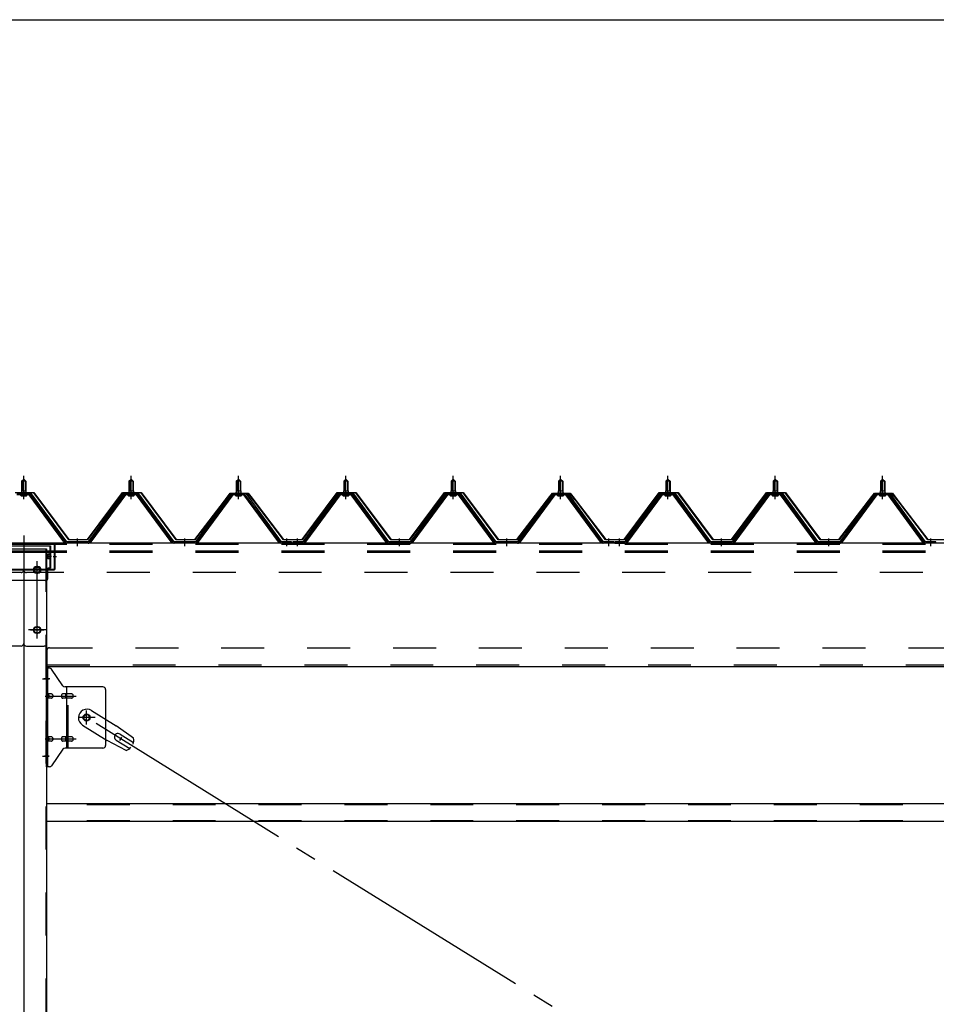
# Model space of a CAD drawing. Extents: x 868 to 32764, y 362 to 22484.
# Drawn here: x 28028 to 29735, y 16710 to 18544 of the extents above; entities that cross this region are included whole.
import ezdxf

# ---------------------------------------------------------------- set-up
doc = ezdxf.new("R2010")
doc.units = 0
doc.header["$LTSCALE"] = 80
doc.header["$MEASUREMENT"] = 0
for name, pattern in [('1PL-M', [15, 12, -1, 1, -1]), ('1PL-SL', [6.5, 5, -0.5, 0.5, -0.5]), ('HIDE-L', [3, 2, -1]), ('HIDE-M', [2, 1, -1])]:
    doc.linetypes.add(name, pattern=pattern)
for name, color, linetype in [('SUNPOU', 4, 'CONTINUOUS'), ('パネル受フレ-ム', 1, 'CONTINUOUS'), ('ブレ-ス', 3, 'CONTINUOUS'), ('ブレ-ス取付金物', 2, 'CONTINUOUS'), ('ヨドル-フ88', 2, 'CONTINUOUS'), ('後柱', 3, 'CONTINUOUS'), ('後桁', 3, 'CONTINUOUS'), ('桁補強', 3, 'CONTINUOUS'), ('桁補強取付金具後', 1, 'CONTINUOUS'), ('胴縁', 1, 'CONTINUOUS')]:
    doc.layers.add(name, color=color, linetype=linetype)

msp = doc.modelspace()

# ---------------------------------------------------------------- linework, layer by layer
at = {"layer": 'SUNPOU'}
msp.add_line((14075.5, 18544.3), (30795.5, 18544.3), dxfattribs=at)
at = {"layer": 'パネル受フレ-ム'}
for p, q in [((28031.5, 17684.5), (28035.5, 17688.5)), ((28031.5, 17684.5), (28031.5, 17666.8)), ((28039.5, 17684.5), (28031.5, 17684.5)), ((28035.5, 17688.5), (28039.5, 17684.5)), ((28039.5, 17684.5), (28039.5, 17666.8)), ((28231.5, 17684.5), (28235.5, 17688.5)), ((28231.5, 17684.5), (28231.5, 17666.8)), ((28239.5, 17684.5), (28231.5, 17684.5)), ((28235.5, 17688.5), (28239.5, 17684.5)), ((28239.5, 17684.5), (28239.5, 17666.8)), ((28431.5, 17684.5), (28435.5, 17688.5)), ((28431.5, 17684.5), (28431.5, 17666.8)), ((28439.5, 17684.5), (28431.5, 17684.5)), ((28435.5, 17688.5), (28439.5, 17684.5)), ((28439.5, 17684.5), (28439.5, 17666.8)), ((28631.5, 17684.5), (28635.5, 17688.5)), ((28631.5, 17684.5), (28631.5, 17666.8)), ((28639.5, 17684.5), (28631.5, 17684.5)), ((28635.5, 17688.5), (28639.5, 17684.5)), ((28639.5, 17684.5), (28639.5, 17666.8)), ((28831.5, 17684.5), (28835.5, 17688.5)), ((28831.5, 17684.5), (28831.5, 17666.8)), ((28839.5, 17684.5), (28831.5, 17684.5)), ((28835.5, 17688.5), (28839.5, 17684.5)), ((28839.5, 17684.5), (28839.5, 17666.8)), ((29031.5, 17684.5), (29035.5, 17688.5)), ((29031.5, 17684.5), (29031.5, 17666.8)), ((29039.5, 17684.5), (29031.5, 17684.5)), ((29035.5, 17688.5), (29039.5, 17684.5)), ((29039.5, 17684.5), (29039.5, 17666.8)), ((29231.5, 17684.5), (29235.5, 17688.5)), ((29231.5, 17684.5), (29231.5, 17666.8)), ((29239.5, 17684.5), (29231.5, 17684.5)), ((29235.5, 17688.5), (29239.5, 17684.5)), ((29239.5, 17684.5), (29239.5, 17666.8)), ((29431.5, 17684.5), (29435.5, 17688.5)), ((29431.5, 17684.5), (29431.5, 17666.8)), ((29439.5, 17684.5), (29431.5, 17684.5)), ((29435.5, 17688.5), (29439.5, 17684.5)), ((29439.5, 17684.5), (29439.5, 17666.8)), ((29631.5, 17684.5), (29635.5, 17688.5)), ((29631.5, 17684.5), (29631.5, 17666.8)), ((29639.5, 17684.5), (29631.5, 17684.5)), ((29635.5, 17688.5), (29639.5, 17684.5)), ((29639.5, 17684.5), (29639.5, 17666.8)), ((28029.6, 17662.8), (28041.4, 17662.8)), ((28029.6, 17661.8), (28029.6, 17662.8)), ((28031.2, 17666.8), (28039.7, 17666.8)), ((28031.2, 17666.8), (28031.2, 17662.8)), ((28039.7, 17666.8), (28039.7, 17662.8)), ((28041.4, 17662.8), (28041.4, 17661.8)), ((28229.6, 17662.8), (28241.4, 17662.8)), ((28229.6, 17661.8), (28229.6, 17662.8)), ((28231.2, 17666.8), (28239.7, 17666.8)), ((28231.2, 17666.8), (28231.2, 17662.8)), ((28239.7, 17666.8), (28239.7, 17662.8)), ((28241.4, 17662.8), (28241.4, 17661.8)), ((28429.6, 17662.8), (28441.4, 17662.8)), ((28429.6, 17661.8), (28429.6, 17662.8)), ((28431.2, 17666.8), (28439.7, 17666.8)), ((28431.2, 17666.8), (28431.2, 17662.8)), ((28439.7, 17666.8), (28439.7, 17662.8)), ((28441.4, 17662.8), (28441.4, 17661.8)), ((28629.6, 17662.8), (28641.4, 17662.8)), ((28629.6, 17661.8), (28629.6, 17662.8)), ((28631.2, 17666.8), (28639.7, 17666.8)), ((28631.2, 17666.8), (28631.2, 17662.8)), ((28639.7, 17666.8), (28639.7, 17662.8)), ((28641.4, 17662.8), (28641.4, 17661.8)), ((28829.6, 17662.8), (28841.4, 17662.8)), ((28829.6, 17661.8), (28829.6, 17662.8)), ((28831.2, 17666.8), (28839.7, 17666.8)), ((28831.2, 17666.8), (28831.2, 17662.8)), ((28839.7, 17666.8), (28839.7, 17662.8)), ((28841.4, 17662.8), (28841.4, 17661.8)), ((29029.6, 17662.8), (29041.4, 17662.8)), ((29029.6, 17661.8), (29029.6, 17662.8)), ((29031.2, 17666.8), (29039.7, 17666.8)), ((29031.2, 17666.8), (29031.2, 17662.8)), ((29039.7, 17666.8), (29039.7, 17662.8)), ((29041.4, 17662.8), (29041.4, 17661.8)), ((29229.6, 17662.8), (29241.4, 17662.8)), ((29229.6, 17661.8), (29229.6, 17662.8)), ((29231.2, 17666.8), (29239.7, 17666.8)), ((29231.2, 17666.8), (29231.2, 17662.8)), ((29239.7, 17666.8), (29239.7, 17662.8)), ((29241.4, 17662.8), (29241.4, 17661.8)), ((29429.6, 17662.8), (29441.4, 17662.8)), ((29429.6, 17661.8), (29429.6, 17662.8)), ((29431.2, 17666.8), (29439.7, 17666.8)), ((29431.2, 17666.8), (29431.2, 17662.8)), ((29439.7, 17666.8), (29439.7, 17662.8)), ((29441.4, 17662.8), (29441.4, 17661.8)), ((29629.6, 17662.8), (29641.4, 17662.8)), ((29629.6, 17661.8), (29629.6, 17662.8)), ((29631.2, 17666.8), (29639.7, 17666.8)), ((29631.2, 17666.8), (29631.2, 17662.8)), ((29639.7, 17666.8), (29639.7, 17662.8)), ((29641.4, 17662.8), (29641.4, 17661.8)), ((28048.3, 17661.8), (28022.6, 17661.8)), ((28048.3, 17659.5), (28022.6, 17659.5)), ((28030.5, 17657.5), (28040.5, 17657.5)), ((28110, 17571.5), (28045.5, 17659.5)), ((28113.6, 17570.4), (28048.3, 17659.5)), ((28115.5, 17571.8), (28050.2, 17660.9)), ((28220.8, 17660.9), (28155.5, 17571.8)), ((28222.6, 17659.5), (28157.3, 17570.4)), ((28161, 17571.5), (28225.5, 17659.5)), ((28248.3, 17661.8), (28222.6, 17661.8)), ((28248.3, 17659.5), (28222.6, 17659.5)), ((28230.5, 17657.5), (28240.5, 17657.5)), ((28310, 17571.5), (28245.5, 17659.5)), ((28313.6, 17570.4), (28248.3, 17659.5)), ((28315.5, 17571.8), (28250.2, 17660.9)), ((28420.8, 17660.9), (28355.5, 17571.8)), ((28422.6, 17659.5), (28357.3, 17570.4)), ((28361, 17571.5), (28425.5, 17659.5)), ((28448.3, 17661.8), (28422.6, 17661.8)), ((28448.3, 17659.5), (28422.6, 17659.5)), ((28430.5, 17657.5), (28440.5, 17657.5)), ((28510, 17571.5), (28445.5, 17659.5)), ((28513.6, 17570.4), (28448.3, 17659.5)), ((28515.5, 17571.8), (28450.2, 17660.9)), ((28620.8, 17660.9), (28555.5, 17571.8)), ((28622.6, 17659.5), (28557.3, 17570.4)), ((28561, 17571.5), (28625.5, 17659.5)), ((28648.3, 17661.8), (28622.6, 17661.8)), ((28648.3, 17659.5), (28622.6, 17659.5)), ((28630.5, 17657.5), (28640.5, 17657.5)), ((28710, 17571.5), (28645.5, 17659.5)), ((28713.6, 17570.4), (28648.3, 17659.5)), ((28715.5, 17571.8), (28650.2, 17660.9)), ((28820.8, 17660.9), (28755.5, 17571.8)), ((28822.6, 17659.5), (28757.3, 17570.4)), ((28761, 17571.5), (28825.5, 17659.5)), ((28848.3, 17661.8), (28822.6, 17661.8)), ((28848.3, 17659.5), (28822.6, 17659.5)), ((28830.5, 17657.5), (28840.5, 17657.5)), ((28910, 17571.5), (28845.5, 17659.5)), ((28913.6, 17570.4), (28848.3, 17659.5)), ((28915.5, 17571.8), (28850.2, 17660.9)), ((29020.8, 17660.9), (28955.5, 17571.8)), ((29022.6, 17659.5), (28957.3, 17570.4)), ((28961, 17571.5), (29025.5, 17659.5)), ((29048.3, 17661.8), (29022.6, 17661.8)), ((29048.3, 17659.5), (29022.6, 17659.5)), ((29030.5, 17657.5), (29040.5, 17657.5)), ((29110, 17571.5), (29045.5, 17659.5)), ((29113.6, 17570.4), (29048.3, 17659.5)), ((29115.5, 17571.8), (29050.2, 17660.9)), ((29220.8, 17660.9), (29155.5, 17571.8)), ((29222.6, 17659.5), (29157.3, 17570.4)), ((29161, 17571.5), (29225.5, 17659.5)), ((29248.3, 17661.8), (29222.6, 17661.8)), ((29248.3, 17659.5), (29222.6, 17659.5)), ((29230.5, 17657.5), (29240.5, 17657.5)), ((29310, 17571.5), (29245.5, 17659.5)), ((29313.6, 17570.4), (29248.3, 17659.5)), ((29315.5, 17571.8), (29250.2, 17660.9)), ((29420.8, 17660.9), (29355.5, 17571.8)), ((29422.6, 17659.5), (29357.3, 17570.4)), ((29361, 17571.5), (29425.5, 17659.5)), ((29448.3, 17661.8), (29422.6, 17661.8)), ((29448.3, 17659.5), (29422.6, 17659.5)), ((29430.5, 17657.5), (29440.5, 17657.5)), ((29510, 17571.5), (29445.5, 17659.5)), ((29513.6, 17570.4), (29448.3, 17659.5)), ((29515.5, 17571.8), (29450.2, 17660.9)), ((29620.8, 17660.9), (29555.5, 17571.8)), ((29622.6, 17659.5), (29557.3, 17570.4)), ((29561, 17571.5), (29625.5, 17659.5)), ((29648.3, 17661.8), (29622.6, 17661.8)), ((29648.3, 17659.5), (29622.6, 17659.5)), ((29630.5, 17657.5), (29640.5, 17657.5)), ((29710, 17571.5), (29645.5, 17659.5)), ((29713.6, 17570.4), (29648.3, 17659.5)), ((29715.5, 17571.8), (29650.2, 17660.9)), ((28155.5, 17571.8), (28115.5, 17571.8)), ((28355.5, 17571.8), (28315.5, 17571.8)), ((28534.5, 17571.8), (28515.5, 17571.8)), ((28534.5, 17569.5), (28534.5, 17571.8)), ((28555.5, 17571.8), (28536.5, 17571.8)), ((28536.5, 17571.8), (28536.5, 17569.5)), ((28755.5, 17571.8), (28715.5, 17571.8)), ((28955.5, 17571.8), (28915.5, 17571.8)), ((29134.5, 17571.8), (29115.5, 17571.8)), ((29134.5, 17569.5), (29134.5, 17571.8)), ((29155.5, 17571.8), (29136.5, 17571.8)), ((29136.5, 17571.8), (29136.5, 17569.5)), ((29355.5, 17571.8), (29315.5, 17571.8)), ((29555.5, 17571.8), (29515.5, 17571.8)), ((29734.5, 17571.8), (29715.5, 17571.8)), ((29734.5, 17569.5), (29734.5, 17571.8)), ((28115.5, 17569.5), (28114, 17569.5)), ((28155.5, 17569.5), (28115.5, 17569.5)), ((28155.5, 17569.5), (28157, 17569.5)), ((28315.5, 17569.5), (28314, 17569.5)), ((28355.5, 17569.5), (28315.5, 17569.5)), ((28355.5, 17569.5), (28357, 17569.5)), ((28515.5, 17569.5), (28514, 17569.5)), ((28534.5, 17569.5), (28515.5, 17569.5)), ((28536.5, 17569.5), (28555.5, 17569.5)), ((28555.5, 17569.5), (28557, 17569.5)), ((28715.5, 17569.5), (28714, 17569.5)), ((28755.5, 17569.5), (28715.5, 17569.5)), ((28755.5, 17569.5), (28757, 17569.5)), ((28915.5, 17569.5), (28914, 17569.5)), ((28955.5, 17569.5), (28915.5, 17569.5)), ((28955.5, 17569.5), (28957, 17569.5)), ((29115.5, 17569.5), (29114, 17569.5)), ((29134.5, 17569.5), (29115.5, 17569.5)), ((29136.5, 17569.5), (29155.5, 17569.5)), ((29155.5, 17569.5), (29157, 17569.5)), ((29315.5, 17569.5), (29314, 17569.5)), ((29355.5, 17569.5), (29315.5, 17569.5)), ((29355.5, 17569.5), (29357, 17569.5)), ((29515.5, 17569.5), (29514, 17569.5)), ((29555.5, 17569.5), (29515.5, 17569.5)), ((29555.5, 17569.5), (29557, 17569.5)), ((29715.5, 17569.5), (29714, 17569.5)), ((29734.5, 17569.5), (29715.5, 17569.5))]:
    msp.add_line(p, q, dxfattribs=at)
at = {"layer": 'パネル受フレ-ム', "color": 6}
for p, q in [((28032.5, 17684.5), (28032.1, 17685.1)), ((28032.5, 17684.5), (28032.5, 17666.8)), ((28038.5, 17684.5), (28038.8, 17685.1)), ((28038.5, 17684.5), (28038.5, 17666.8)), ((28232.5, 17684.5), (28232.1, 17685.1)), ((28232.5, 17684.5), (28232.5, 17666.8)), ((28238.5, 17684.5), (28238.8, 17685.1)), ((28238.5, 17684.5), (28238.5, 17666.8)), ((28432.5, 17684.5), (28432.1, 17685.1)), ((28432.5, 17684.5), (28432.5, 17666.8)), ((28438.5, 17684.5), (28438.8, 17685.1)), ((28438.5, 17684.5), (28438.5, 17666.8)), ((28632.5, 17684.5), (28632.1, 17685.1)), ((28632.5, 17684.5), (28632.5, 17666.8)), ((28638.5, 17684.5), (28638.8, 17685.1)), ((28638.5, 17684.5), (28638.5, 17666.8)), ((28832.5, 17684.5), (28832.1, 17685.1)), ((28832.5, 17684.5), (28832.5, 17666.8)), ((28838.5, 17684.5), (28838.8, 17685.1)), ((28838.5, 17684.5), (28838.5, 17666.8)), ((29032.5, 17684.5), (29032.1, 17685.1)), ((29032.5, 17684.5), (29032.5, 17666.8)), ((29038.5, 17684.5), (29038.8, 17685.1)), ((29038.5, 17684.5), (29038.5, 17666.8)), ((29232.5, 17684.5), (29232.1, 17685.1)), ((29232.5, 17684.5), (29232.5, 17666.8)), ((29238.5, 17684.5), (29238.8, 17685.1)), ((29238.5, 17684.5), (29238.5, 17666.8)), ((29432.5, 17684.5), (29432.1, 17685.1)), ((29432.5, 17684.5), (29432.5, 17666.8)), ((29438.5, 17684.5), (29438.8, 17685.1)), ((29438.5, 17684.5), (29438.5, 17666.8)), ((29632.5, 17684.5), (29632.1, 17685.1)), ((29632.5, 17684.5), (29632.5, 17666.8)), ((29638.5, 17684.5), (29638.8, 17685.1)), ((29638.5, 17684.5), (29638.5, 17666.8))]:
    msp.add_line(p, q, dxfattribs=at)
at = {"layer": 'パネル受フレ-ム', "color": 6, "linetype": '1PL-M'}
for p, q in [((28035.5, 17651.2), (28035.5, 17694.5)), ((28235.5, 17651.2), (28235.5, 17694.5)), ((28435.5, 17651.2), (28435.5, 17694.5)), ((28635.5, 17651.2), (28635.5, 17694.5)), ((28835.5, 17651.2), (28835.5, 17694.5)), ((29035.5, 17651.2), (29035.5, 17694.5)), ((29235.5, 17651.2), (29235.5, 17694.5)), ((29435.5, 17651.2), (29435.5, 17694.5)), ((29635.5, 17651.2), (29635.5, 17694.5)), ((28135.5, 17563.5), (28135.5, 17577.8)), ((28335.5, 17563.5), (28335.5, 17577.8)), ((28525.5, 17563.5), (28525.5, 17577.8)), ((28545.5, 17563.5), (28545.5, 17577.8)), ((28735.5, 17563.5), (28735.5, 17577.8)), ((28935.5, 17563.5), (28935.5, 17577.8)), ((29125.5, 17563.5), (29125.5, 17577.8)), ((29145.5, 17563.5), (29145.5, 17577.8)), ((29335.5, 17563.5), (29335.5, 17577.8)), ((29535.5, 17563.5), (29535.5, 17577.8)), ((29725.5, 17563.5), (29725.5, 17577.8))]:
    msp.add_line(p, q, dxfattribs=at)
at = {"layer": 'パネル受フレ-ム', "color": 6, "linetype": 'HIDE-M'}
for p, q in [((28131.5, 17569.5), (28131.5, 17571.8)), ((28139.5, 17569.5), (28139.5, 17571.8)), ((28331.5, 17569.5), (28331.5, 17571.8)), ((28339.5, 17569.5), (28339.5, 17571.8)), ((28521.5, 17569.5), (28521.5, 17571.8)), ((28529.5, 17569.5), (28529.5, 17571.8)), ((28541.5, 17569.5), (28541.5, 17571.8)), ((28549.5, 17569.5), (28549.5, 17571.8)), ((28731.5, 17569.5), (28731.5, 17571.8)), ((28739.5, 17569.5), (28739.5, 17571.8)), ((28931.5, 17569.5), (28931.5, 17571.8)), ((28939.5, 17569.5), (28939.5, 17571.8)), ((29121.5, 17569.5), (29121.5, 17571.8)), ((29129.5, 17569.5), (29129.5, 17571.8)), ((29141.5, 17569.5), (29141.5, 17571.8)), ((29149.5, 17569.5), (29149.5, 17571.8)), ((29331.5, 17569.5), (29331.5, 17571.8)), ((29339.5, 17569.5), (29339.5, 17571.8)), ((29531.5, 17569.5), (29531.5, 17571.8)), ((29539.5, 17569.5), (29539.5, 17571.8)), ((29721.5, 17569.5), (29721.5, 17571.8)), ((29729.5, 17569.5), (29729.5, 17571.8))]:
    msp.add_line(p, q, dxfattribs=at)
at = {"layer": 'パネル受フレ-ム'}
for centre, radius, start, end in [((28030.5, 17658.5), 1, 90, 270), ((28040.5, 17658.5), 1, 270, 90), ((28048.3, 17659.5), 2.3, 36.8699, 90), ((28222.6, 17659.5), 2.3, 90, 143.1301), ((28230.5, 17658.5), 1, 90, 270), ((28240.5, 17658.5), 1, 270, 90), ((28248.3, 17659.5), 2.3, 36.8699, 90), ((28422.6, 17659.5), 2.3, 90, 143.1301), ((28430.5, 17658.5), 1, 90, 270), ((28440.5, 17658.5), 1, 270, 90), ((28448.3, 17659.5), 2.3, 36.8699, 90), ((28622.6, 17659.5), 2.3, 90, 143.1301), ((28630.5, 17658.5), 1, 90, 270), ((28640.5, 17658.5), 1, 270, 90), ((28648.3, 17659.5), 2.3, 36.8699, 90), ((28822.6, 17659.5), 2.3, 90, 143.1301), ((28830.5, 17658.5), 1, 90, 270), ((28840.5, 17658.5), 1, 270, 90), ((28848.3, 17659.5), 2.3, 36.8699, 90), ((29022.6, 17659.5), 2.3, 90, 143.1301), ((29030.5, 17658.5), 1, 90, 270), ((29040.5, 17658.5), 1, 270, 90), ((29048.3, 17659.5), 2.3, 36.8699, 90), ((29222.6, 17659.5), 2.3, 90, 143.1301), ((29230.5, 17658.5), 1, 90, 270), ((29240.5, 17658.5), 1, 270, 90), ((29248.3, 17659.5), 2.3, 36.8699, 90), ((29422.6, 17659.5), 2.3, 90, 143.1301), ((29430.5, 17658.5), 1, 90, 270), ((29440.5, 17658.5), 1, 270, 90), ((29448.3, 17659.5), 2.3, 36.8699, 90), ((29622.6, 17659.5), 2.3, 90, 143.1301), ((29630.5, 17658.5), 1, 90, 270), ((29640.5, 17658.5), 1, 270, 90), ((29648.3, 17659.5), 2.3, 36.8699, 90), ((28114, 17574.5), 5, 216.2474, 270), ((28157, 17574.5), 5, 270, 323.7526), ((28314, 17574.5), 5, 216.2474, 270), ((28357, 17574.5), 5, 270, 323.7526), ((28514, 17574.5), 5, 216.2474, 270), ((28557, 17574.5), 5, 270, 323.7526), ((28714, 17574.5), 5, 216.2474, 270), ((28757, 17574.5), 5, 270, 323.7526), ((28914, 17574.5), 5, 216.2474, 270), ((28957, 17574.5), 5, 270, 323.7526), ((29114, 17574.5), 5, 216.2474, 270), ((29157, 17574.5), 5, 270, 323.7526), ((29314, 17574.5), 5, 216.2474, 270), ((29357, 17574.5), 5, 270, 323.7526), ((29514, 17574.5), 5, 216.2474, 270), ((29557, 17574.5), 5, 270, 323.7526), ((29714, 17574.5), 5, 216.2474, 270), ((28115.5, 17571.8), 2.3, 216.2474, 270), ((28155.5, 17571.8), 2.3, 270, 323.7526), ((28315.5, 17571.8), 2.3, 216.2474, 270), ((28355.5, 17571.8), 2.3, 270, 323.7526), ((28515.5, 17571.8), 2.3, 216.2474, 270), ((28555.5, 17571.8), 2.3, 270, 323.7526), ((28715.5, 17571.8), 2.3, 216.2474, 270), ((28755.5, 17571.8), 2.3, 270, 323.7526), ((28915.5, 17571.8), 2.3, 216.2474, 270), ((28955.5, 17571.8), 2.3, 270, 323.7526), ((29115.5, 17571.8), 2.3, 216.2474, 270), ((29155.5, 17571.8), 2.3, 270, 323.7526), ((29315.5, 17571.8), 2.3, 216.2474, 270), ((29355.5, 17571.8), 2.3, 270, 323.7526), ((29515.5, 17571.8), 2.3, 216.2474, 270), ((29555.5, 17571.8), 2.3, 270, 323.7526), ((29715.5, 17571.8), 2.3, 216.2474, 270)]:
    msp.add_arc(centre, radius, start, end, dxfattribs=at)
at = {"layer": 'ブレ-ス', "color": 6, "linetype": '1PL-SL'}
msp.add_line((30718.5, 15650.5), (28152.5, 17244.5), dxfattribs=at)
at = {"layer": 'ブレ-ス'}
for p, q in [((28161.8, 17257.5), (28207.7, 17229)), ((28144.9, 17230.4), (28190.8, 17201.9)), ((28240.1, 17205.7), (28207.7, 17229)), ((28214.4, 17201.9), (28218, 17207.9)), ((28214.9, 17213.6), (28240, 17198)), ((28226.1, 17183.1), (28190.8, 17201.9)), ((28207.8, 17202.2), (28232.9, 17186.6))]:
    msp.add_line(p, q, dxfattribs=at)
msp.add_circle((28152.5, 17244.5), 5.5, dxfattribs=at)
for centre, radius, start, end in [((28153.3, 17244), 16, 58.1511, 238.1511), ((28211.3, 17207.9), 6.7, 58.1511, 238.1511), ((28220.4, 17202.3), 20, 338.2298, 9.9867), ((28220.4, 17202.3), 20, 286.3155, 318.0724)]:
    msp.add_arc(centre, radius, start, end, dxfattribs=at)
at = {"layer": 'ブレ-ス取付金物'}
for p, q in [((28078, 17152.5), (28078, 17336.5)), ((28083.3, 17336.5), (28078, 17336.5)), ((28080.3, 17152.5), (28080.3, 17336.5)), ((28108.5, 17303.7), (28087.5, 17334.3)), ((28080.3, 17296.5), (28078, 17296.5)), ((28183, 17301.5), (28112.6, 17301.5)), ((28115.7, 17187.5), (28115.7, 17301.5)), ((28188, 17296.5), (28188, 17192.5)), ((28086.8, 17288.5), (28080.3, 17288.5)), ((28086.8, 17280.5), (28080.3, 17280.5)), ((28114.7, 17288.5), (28108.2, 17288.5)), ((28114.7, 17280.5), (28108.2, 17280.5)), ((28124.5, 17288.5), (28115.7, 17288.5)), ((28124.5, 17280.5), (28115.7, 17280.5)), ((28086.8, 17208.5), (28080.3, 17208.5)), ((28114.7, 17208.5), (28108.2, 17208.5)), ((28124.5, 17208.5), (28115.7, 17208.5)), ((28080.3, 17192.5), (28078, 17192.5)), ((28086.8, 17200.5), (28080.3, 17200.5)), ((28114.7, 17200.5), (28108.2, 17200.5)), ((28183, 17187.5), (28112.6, 17187.5)), ((28124.5, 17200.5), (28115.7, 17200.5)), ((28108.5, 17185.3), (28087.5, 17154.7)), ((28083.3, 17152.5), (28078, 17152.5))]:
    msp.add_line(p, q, dxfattribs=at)
at = {"layer": 'ブレ-ス取付金物', "color": 6, "linetype": '1PL-SL'}
for p, q in [((28084, 17316.5), (28072.9, 17316.5)), ((28075.5, 17284.5), (28132.9, 17284.5)), ((28168.5, 17244.5), (28136.7, 17244.5)), ((28152.5, 17231.5), (28152.5, 17257.4)), ((28075.5, 17204.5), (28132.9, 17204.5)), ((28083, 17172.5), (28074, 17172.5))]:
    msp.add_line(p, q, dxfattribs=at)
at = {"layer": 'ブレ-ス取付金物', "color": 6, "linetype": 'HIDE-M'}
msp.add_line((28118, 17187.5), (28118, 17301.5), dxfattribs=at)
at = {"layer": 'ブレ-ス取付金物'}
msp.add_circle((28152.5, 17244.5), 6.5, dxfattribs=at)
for centre, radius, start, end in [((28083.3, 17331.5), 5, 34.439, 90), ((28083.3, 17331.5), 5, 34.439, 90), ((28112.6, 17306.5), 5, 214.439, 270), ((28183, 17296.5), 5, 0, 90), ((28080.3, 17286.9), 1.61, 56.4659, 90), ((28080.3, 17282.1), 1.61, 270, 303.5341), ((28079.5, 17285.7), 2.98, 32.0054, 56.4659), ((28079.5, 17283.2), 2.98, 303.5341, 327.9946), ((28078.3, 17285), 4.4, 14.5143, 32.0054), ((28078.3, 17284), 4.4, 327.9946, 345.4857), ((28076.4, 17284.5), 6.38, 360, 14.5143), ((28076.4, 17284.5), 6.38, 345.4857, 0), ((28086.8, 17285.4), 3.07, 64.6677, 90), ((28086.8, 17283.6), 3.07, 270, 295.3323), ((28086.6, 17285), 3.57, 41.1859, 64.6677), ((28086.6, 17284), 3.57, 295.3323, 318.8141), ((28086.2, 17284.7), 4.01, 19.9224, 41.1859), ((28086.2, 17284.3), 4.01, 318.8141, 340.0776), ((28085.7, 17284.5), 4.56, 0, 19.9224), ((28085.7, 17284.5), 4.56, 340.0776, 360), ((28112.1, 17284.5), 6.38, 165.4857, 180), ((28112.1, 17284.5), 6.38, 180, 194.5143), ((28110.1, 17285), 4.4, 147.9946, 165.4857), ((28110.1, 17284), 4.4, 194.5143, 212.0054), ((28108.9, 17285.7), 2.98, 123.5341, 147.9946), ((28108.9, 17283.2), 2.98, 212.0054, 236.4659), ((28108.2, 17286.9), 1.61, 90, 123.5341), ((28108.2, 17282.1), 1.61, 236.4659, 270), ((28119.6, 17284.5), 6.38, 165.4857, 180), ((28119.6, 17284.5), 6.38, 180, 194.5143), ((28117.6, 17285), 4.4, 147.9946, 165.4857), ((28117.6, 17284), 4.4, 194.5143, 212.0054), ((28116.4, 17285.7), 2.98, 123.5341, 147.9946), ((28116.4, 17283.2), 2.98, 212.0054, 236.4659), ((28115.7, 17286.9), 1.61, 90, 123.5341), ((28115.7, 17282.1), 1.61, 236.4659, 270), ((28124.5, 17285.4), 3.07, 64.6677, 90), ((28124.5, 17283.6), 3.07, 270, 295.3323), ((28124.3, 17285), 3.57, 41.1859, 64.6677), ((28124.3, 17284), 3.57, 295.3323, 318.8141), ((28123.9, 17284.7), 4.01, 19.9224, 41.1859), ((28123.9, 17284.3), 4.01, 318.8141, 340.0776), ((28123.4, 17284.5), 4.56, 0, 19.9224), ((28123.4, 17284.5), 4.56, 340.0776, 360), ((28080.3, 17206.9), 1.61, 56.4659, 90), ((28079.5, 17205.7), 2.98, 32.0054, 56.4659), ((28078.3, 17205), 4.4, 14.5143, 32.0054), ((28076.4, 17204.5), 6.38, 360, 14.5143), ((28076.4, 17204.5), 6.38, 345.4857, 0), ((28086.8, 17205.4), 3.07, 64.6677, 90), ((28086.6, 17205), 3.57, 41.1859, 64.6677), ((28086.2, 17204.7), 4.01, 19.9224, 41.1859), ((28085.7, 17204.5), 4.56, 0, 19.9224), ((28085.7, 17204.5), 4.56, 340.0776, 360), ((28112.1, 17204.5), 6.38, 165.4857, 180), ((28112.1, 17204.5), 6.38, 180, 194.5143), ((28110.1, 17205), 4.4, 147.9946, 165.4857), ((28108.9, 17205.7), 2.98, 123.5341, 147.9946), ((28108.2, 17206.9), 1.61, 90, 123.5341), ((28119.6, 17204.5), 6.38, 165.4857, 180), ((28119.6, 17204.5), 6.38, 180, 194.5143), ((28117.6, 17205), 4.4, 147.9946, 165.4857), ((28116.4, 17205.7), 2.98, 123.5341, 147.9946), ((28115.7, 17206.9), 1.61, 90, 123.5341), ((28124.5, 17205.4), 3.07, 64.6677, 90), ((28124.3, 17205), 3.57, 41.1859, 64.6677), ((28123.9, 17204.7), 4.01, 19.9224, 41.1859), ((28123.4, 17204.5), 4.56, 0, 19.9224), ((28123.4, 17204.5), 4.56, 340.0776, 360), ((28080.3, 17202.1), 1.61, 270, 303.5341), ((28079.5, 17203.2), 2.98, 303.5341, 327.9946), ((28078.3, 17204), 4.4, 327.9946, 345.4857), ((28086.8, 17203.6), 3.07, 270, 295.3323), ((28086.6, 17204), 3.57, 295.3323, 318.8141), ((28086.2, 17204.3), 4.01, 318.8141, 340.0776), ((28110.1, 17204), 4.4, 194.5143, 212.0054), ((28108.9, 17203.2), 2.98, 212.0054, 236.4659), ((28108.2, 17202.1), 1.61, 236.4659, 270), ((28112.6, 17182.5), 5, 90, 145.561), ((28117.6, 17204), 4.4, 194.5143, 212.0054), ((28116.4, 17203.2), 2.98, 212.0054, 236.4659), ((28115.7, 17202.1), 1.61, 236.4659, 270), ((28124.5, 17203.6), 3.07, 270, 295.3323), ((28124.3, 17204), 3.57, 295.3323, 318.8141), ((28123.9, 17204.3), 4.01, 318.8141, 340.0776), ((28183, 17192.5), 5, 270, 0), ((28083.3, 17157.5), 5, 270, 325.561)]:
    msp.add_arc(centre, radius, start, end, dxfattribs=at)
at = {"layer": 'ヨドル-フ88'}
for p, q in [((28019.4, 17663.5), (28054.4, 17663.5)), ((28054.2, 17663), (28019.7, 17663)), ((28119.4, 17575.5), (28054.2, 17663)), ((28054.4, 17663.5), (28119.7, 17576)), ((28154.2, 17576), (28219.4, 17663.5)), ((28219.7, 17663), (28154.4, 17575.5)), ((28219.4, 17663.5), (28254.4, 17663.5)), ((28254.2, 17663), (28219.7, 17663)), ((28319.4, 17575.5), (28254.2, 17663)), ((28254.4, 17663.5), (28319.7, 17576)), ((28554.2, 17576), (28619.4, 17663.5)), ((28619.7, 17663), (28554.4, 17575.5)), ((28619.4, 17663.5), (28654.4, 17663.5)), ((28654.2, 17663), (28619.7, 17663)), ((28719.4, 17575.5), (28654.2, 17663)), ((28654.4, 17663.5), (28719.7, 17576)), ((28754.2, 17576), (28819.4, 17663.5)), ((28819.7, 17663), (28754.4, 17575.5)), ((28819.4, 17663.5), (28854.4, 17663.5)), ((28854.2, 17663), (28819.7, 17663)), ((28919.4, 17575.5), (28854.2, 17663)), ((28854.4, 17663.5), (28919.7, 17576)), ((29154.2, 17576), (29219.4, 17663.5)), ((29219.7, 17663), (29154.4, 17575.5)), ((29219.4, 17663.5), (29254.4, 17663.5)), ((29254.2, 17663), (29219.7, 17663)), ((29319.4, 17575.5), (29254.2, 17663)), ((29254.4, 17663.5), (29319.7, 17576)), ((29354.2, 17576), (29419.4, 17663.5)), ((29419.7, 17663), (29354.4, 17575.5)), ((29419.4, 17663.5), (29454.4, 17663.5)), ((29454.2, 17663), (29419.7, 17663)), ((29519.4, 17575.5), (29454.2, 17663)), ((29454.4, 17663.5), (29519.7, 17576)), ((28354.2, 17576), (28415.4, 17656.2)), ((28415.8, 17655.9), (28354.4, 17575.5)), ((28411.2, 17650.5), (28420.2, 17662.5)), ((28411.6, 17650.2), (28411.2, 17650.5)), ((28420.4, 17662), (28411.6, 17650.2)), ((28415.4, 17656.2), (28423.2, 17662.5)), ((28423.4, 17662), (28415.8, 17655.9)), ((28420.2, 17662.5), (28450.7, 17662.5)), ((28450.5, 17662), (28420.4, 17662)), ((28423.2, 17662.5), (28453.7, 17662.5)), ((28453.4, 17662), (28423.4, 17662)), ((28458.1, 17655.9), (28450.5, 17662)), ((28450.7, 17662.5), (28458.5, 17656.2)), ((28462.3, 17650.2), (28453.4, 17662)), ((28453.7, 17662.5), (28462.7, 17650.5)), ((28519.4, 17575.5), (28458.1, 17655.9)), ((28458.5, 17656.2), (28519.7, 17576)), ((28462.7, 17650.5), (28462.3, 17650.2)), ((28954.2, 17576), (29015.4, 17656.2)), ((29015.8, 17655.9), (28954.4, 17575.5)), ((29011.2, 17650.5), (29020.2, 17662.5)), ((29011.6, 17650.2), (29011.2, 17650.5)), ((29020.4, 17662), (29011.6, 17650.2)), ((29015.4, 17656.2), (29023.2, 17662.5)), ((29023.4, 17662), (29015.8, 17655.9)), ((29020.2, 17662.5), (29050.7, 17662.5)), ((29050.5, 17662), (29020.4, 17662)), ((29023.2, 17662.5), (29053.7, 17662.5)), ((29053.4, 17662), (29023.4, 17662)), ((29058.1, 17655.9), (29050.5, 17662)), ((29050.7, 17662.5), (29058.5, 17656.2)), ((29062.3, 17650.2), (29053.4, 17662)), ((29053.7, 17662.5), (29062.7, 17650.5)), ((29119.4, 17575.5), (29058.1, 17655.9)), ((29058.5, 17656.2), (29119.7, 17576)), ((29062.7, 17650.5), (29062.3, 17650.2)), ((29554.2, 17576), (29615.4, 17656.2)), ((29615.8, 17655.9), (29554.4, 17575.5)), ((29611.2, 17650.5), (29620.2, 17662.5)), ((29611.6, 17650.2), (29611.2, 17650.5)), ((29620.4, 17662), (29611.6, 17650.2)), ((29615.4, 17656.2), (29623.2, 17662.5)), ((29623.4, 17662), (29615.8, 17655.9)), ((29620.2, 17662.5), (29650.7, 17662.5)), ((29650.5, 17662), (29620.4, 17662)), ((29623.2, 17662.5), (29653.7, 17662.5)), ((29653.4, 17662), (29623.4, 17662)), ((29658.1, 17655.9), (29650.5, 17662)), ((29650.7, 17662.5), (29658.5, 17656.2)), ((29662.3, 17650.2), (29653.4, 17662)), ((29653.7, 17662.5), (29662.7, 17650.5)), ((29719.4, 17575.5), (29658.1, 17655.9)), ((29658.5, 17656.2), (29719.7, 17576)), ((29662.7, 17650.5), (29662.3, 17650.2)), ((28154.4, 17575.5), (28119.4, 17575.5)), ((28119.7, 17576), (28154.2, 17576)), ((28354.4, 17575.5), (28319.4, 17575.5)), ((28319.7, 17576), (28354.2, 17576)), ((28554.4, 17575.5), (28519.4, 17575.5)), ((28519.7, 17576), (28554.2, 17576)), ((28754.4, 17575.5), (28719.4, 17575.5)), ((28719.7, 17576), (28754.2, 17576)), ((28954.4, 17575.5), (28919.4, 17575.5)), ((28919.7, 17576), (28954.2, 17576)), ((29154.4, 17575.5), (29119.4, 17575.5)), ((29119.7, 17576), (29154.2, 17576)), ((29354.4, 17575.5), (29319.4, 17575.5)), ((29319.7, 17576), (29354.2, 17576)), ((29554.4, 17575.5), (29519.4, 17575.5)), ((29519.7, 17576), (29554.2, 17576)), ((29754.4, 17575.5), (29719.4, 17575.5)), ((29719.7, 17576), (29754.2, 17576))]:
    msp.add_line(p, q, dxfattribs=at)
at = {"layer": '後柱', "color": 6, "linetype": '1PL-M'}
msp.add_line((28035.5, 17583.5), (28035.5, 15343.5), dxfattribs=at)
at = {"layer": '後柱'}
for p, q in [((27993, 17558.5), (28078, 17558.5)), ((28078, 17558.5), (28078, 15368.5)), ((28062, 17525.5), (28059, 17525.5)), ((28059, 17513.5), (28062, 17513.5)), ((28062, 17413.5), (28059, 17413.5)), ((28059, 17401.5), (28062, 17401.5))]:
    msp.add_line(p, q, dxfattribs=at)
at = {"layer": '後柱', "color": 6, "linetype": 'HIDE-M'}
for p, q in [((28076.4, 17558.5), (28076.4, 15368.5)), ((28076.4, 17322.5), (28078, 17322.5)), ((28076.4, 17310.5), (28078, 17310.5)), ((28076.4, 17178.5), (28078, 17178.5)), ((28076.4, 17166.5), (28078, 17166.5))]:
    msp.add_line(p, q, dxfattribs=at)
at = {"layer": '後柱', "color": 6, "linetype": '1PL-SL'}
for p, q in [((28048, 17519.5), (28073, 17519.5)), ((28060.5, 17396.5), (28060.5, 17530.5)), ((28048, 17407.5), (28073, 17407.5)), ((28070.7, 17316.5), (28083, 17316.5)), ((28070.7, 17172.5), (28083, 17172.5))]:
    msp.add_line(p, q, dxfattribs=at)
at = {"layer": '後柱'}
for centre, start, end in [((28059, 17519.5), 90, 270), ((28062, 17519.5), 270, 90), ((28059, 17407.5), 90, 270), ((28062, 17407.5), 270, 90)]:
    msp.add_arc(centre, 6, start, end, dxfattribs=at)
at = {"layer": '後桁'}
for p, q in [((28035.5, 17569.5), (25235.5, 17569.5)), ((30835.5, 17569.5), (28035.5, 17569.5)), ((28035.5, 17569.5), (28035.5, 17382.5)), ((28035.5, 17569.5), (28035.5, 17382.5)), ((28030.5, 17377.5), (27997.5, 17377.5)), ((28040.5, 17377.5), (28073.5, 17377.5)), ((28078.5, 17372.5), (28078.5, 17339.5)), ((28078.5, 17344.3), (28078.5, 17339.5)), ((28078.5, 17339.5), (30792.5, 17339.5))]:
    msp.add_line(p, q, dxfattribs=at)
at = {"layer": '後桁', "color": 6, "linetype": 'HIDE-M'}
for p, q in [((28035.5, 17566.7), (25235.5, 17566.7)), ((28035.5, 17554.5), (25235.5, 17554.5)), ((30835.5, 17566.7), (28035.5, 17566.7)), ((30835.5, 17554.5), (28035.5, 17554.5)), ((28035.5, 17551.7), (25235.5, 17551.7)), ((30835.5, 17551.7), (28035.5, 17551.7)), ((28030.5, 17514.5), (25240.5, 17514.5)), ((30830.5, 17514.5), (28040.5, 17514.5)), ((28083.5, 17374.5), (30787.5, 17374.5)), ((28078.5, 17342.3), (30792.5, 17342.3))]:
    msp.add_line(p, q, dxfattribs=at)
at = {"layer": '後桁', "color": 6, "linetype": '1PL-SL'}
for p, q in [((28060.5, 17391.5), (28060.5, 17535.5)), ((28076.5, 17519.5), (28044.5, 17519.5)), ((28076.5, 17407.5), (28044.5, 17407.5))]:
    msp.add_line(p, q, dxfattribs=at)
at = {"layer": '後桁'}
for centre in [(28060.5, 17519.5), (28060.5, 17407.5)]:
    msp.add_circle(centre, 6, dxfattribs=at)
at = {"layer": '後桁', "color": 6, "linetype": 'HIDE-M'}
for centre, start, end in [((28030.5, 17519.5), 270, 0), ((28040.5, 17519.5), 180, 270), ((28083.5, 17369.5), 90, 180)]:
    msp.add_arc(centre, 5, start, end, dxfattribs=at)
at = {"layer": '後桁'}
for centre, start, end in [((28030.5, 17382.5), 270, 0), ((28040.5, 17382.5), 180, 270), ((28073.5, 17372.5), 0, 90)]:
    msp.add_arc(centre, 5, start, end, dxfattribs=at)
at = {"layer": '桁補強'}
for p, q in [((28079, 17568.5), (28079, 17569.5)), ((28079, 17569.5), (28092, 17569.5)), ((28079, 17568.5), (28092, 17568.5)), ((28093, 17521.5), (28093, 17567.5)), ((28094, 17521.5), (28094, 17567.5)), ((27979, 17520.5), (28092, 17520.5)), ((27979, 17519.5), (28092, 17519.5))]:
    msp.add_line(p, q, dxfattribs=at)
at = {"layer": '桁補強', "color": 6, "linetype": '1PL-M'}
msp.add_line((28090.5, 17544.5), (28096.5, 17544.5), dxfattribs=at)
at = {"layer": '桁補強'}
for centre, radius, start, end in [((28092, 17567.5), 2, 0, 90), ((28092, 17567.5), 1, 0, 90), ((28092, 17521.5), 1, 270, 0), ((28092, 17521.5), 2, 270, 0)]:
    msp.add_arc(centre, radius, start, end, dxfattribs=at)
at = {"layer": '桁補強取付金具後'}
for p, q in [((27985.5, 17564.5), (28085.5, 17564.5)), ((28084.3, 17564.5), (28084.3, 17522.5)), ((28085.5, 17564.5), (28085.5, 17522.5)), ((28080.5, 17548.7), (28080.5, 17540.3)), ((28083.8, 17548.7), (28080.5, 17548.7)), ((28083.8, 17540.3), (28080.5, 17540.3)), ((28085.5, 17522.5), (28080.5, 17522.5)), ((28080.5, 17504.5), (28080.5, 17522.5)), ((28075.5, 17499.5), (27995.5, 17499.5))]:
    msp.add_line(p, q, dxfattribs=at)
at = {"layer": '桁補強取付金具後', "color": 6, "linetype": '1PL-M'}
for p, q in [((28087.5, 17544.5), (28078.4, 17544.5)), ((28068, 17519.5), (28053, 17519.5)), ((28060.5, 17512), (28060.5, 17527))]:
    msp.add_line(p, q, dxfattribs=at)
at = {"layer": '桁補強取付金具後', "color": 6, "linetype": 'HIDE-L'}
for p, q in [((28085.1, 17548), (28080.5, 17548)), ((28084, 17547.5), (28080.5, 17547.5)), ((28084, 17541.5), (28080.5, 17541.5)), ((28085.1, 17541), (28080.5, 17541))]:
    msp.add_line(p, q, dxfattribs=at)
at = {"layer": '桁補強取付金具後'}
msp.add_circle((28060.5, 17519.5), 5, dxfattribs=at)
for centre, radius, start, end in [((28083.8, 17549.2), 0.5, 270, 0), ((28083.8, 17539.8), 0.5, 0, 90), ((28075.5, 17504.5), 5, 270, 0)]:
    msp.add_arc(centre, radius, start, end, dxfattribs=at)
at = {"layer": '桁補強取付金具後', "color": 6, "linetype": 'HIDE-L'}
for centre, start, end in [((28084, 17549), 270, 0), ((28084, 17540), 0, 90)]:
    msp.add_arc(centre, 1.5, start, end, dxfattribs=at)
at = {"layer": '胴縁'}
for p, q in [((30793, 17083.5), (28078, 17083.5)), ((30793, 17050.5), (28078, 17050.5))]:
    msp.add_line(p, q, dxfattribs=at)
at = {"layer": '胴縁', "color": 6, "linetype": 'HIDE-M'}
for p, q in [((30793, 17081.9), (28078, 17081.9)), ((30793, 17052.1), (28078, 17052.1))]:
    msp.add_line(p, q, dxfattribs=at)

doc.saveas('drawing.dxf')
